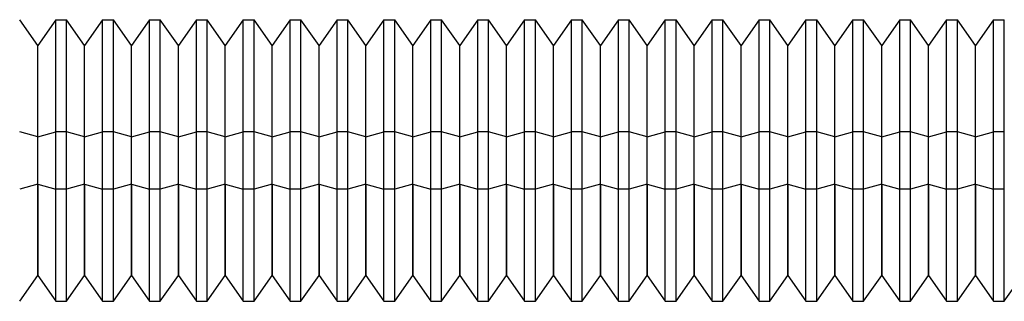
# Model space of a CAD drawing. Units: millimetres. Extents: x -132 to 43, y 452 to 892.
# Drawn here: x 2 to 23, y 614 to 620 of the extents above; entities that cross this region are included whole.
import ezdxf

# ---------------------------------------------------------------- set-up
doc = ezdxf.new("R2010")
doc.units = ezdxf.units.MM
doc.layers.add('MAIN-1', color=7, linetype='Continuous')
doc.layers.add('MAIN-2', color=7, linetype='Continuous')

msp = doc.modelspace()

# ---------------------------------------------------------------- linework, layer by layer
at = {"layer": 'MAIN-1'}
for p, q in [((2.665, 619.498), (2.28, 620.047)), ((3.05, 620.047), (2.665, 619.498)), ((3.05, 616.433), (3.05, 620.047)), ((3.05, 620.047), (3.28, 620.047)), ((3.28, 616.433), (3.28, 620.047)), ((3.665, 619.498), (3.28, 620.047)), ((4.05, 620.047), (3.665, 619.498)), ((4.05, 616.433), (4.05, 620.047)), ((4.05, 620.047), (4.28, 620.047)), ((4.28, 616.433), (4.28, 620.047)), ((4.665, 619.498), (4.28, 620.047)), ((5.05, 620.047), (4.665, 619.498)), ((5.05, 616.433), (5.05, 620.047)), ((5.05, 620.047), (5.28, 620.047)), ((5.28, 616.433), (5.28, 620.047)), ((5.665, 619.498), (5.28, 620.047)), ((6.05, 620.047), (5.665, 619.498)), ((6.05, 616.433), (6.05, 620.047)), ((6.05, 620.047), (6.28, 620.047)), ((6.28, 616.433), (6.28, 620.047)), ((6.665, 619.498), (6.28, 620.047)), ((7.05, 620.047), (6.665, 619.498)), ((7.05, 616.433), (7.05, 620.047)), ((7.05, 620.047), (7.28, 620.047)), ((7.28, 616.433), (7.28, 620.047)), ((7.665, 619.498), (7.28, 620.047)), ((8.05, 620.047), (7.665, 619.498)), ((8.05, 616.433), (8.05, 620.047)), ((8.05, 620.047), (8.28, 620.047)), ((8.28, 616.433), (8.28, 620.047)), ((8.665, 619.498), (8.28, 620.047)), ((9.05, 620.047), (8.665, 619.498)), ((9.05, 616.433), (9.05, 620.047)), ((9.05, 620.047), (9.28, 620.047)), ((9.28, 616.433), (9.28, 620.047)), ((9.665, 619.498), (9.28, 620.047)), ((10.05, 620.047), (9.665, 619.498)), ((10.05, 616.433), (10.05, 620.047)), ((10.05, 620.047), (10.28, 620.047)), ((10.28, 616.433), (10.28, 620.047)), ((10.665, 619.498), (10.28, 620.047)), ((11.05, 620.047), (10.665, 619.498)), ((11.05, 616.433), (11.05, 620.047)), ((11.05, 620.047), (11.28, 620.047)), ((11.28, 616.433), (11.28, 620.047)), ((11.665, 619.498), (11.28, 620.047)), ((12.05, 620.047), (11.665, 619.498)), ((12.05, 616.433), (12.05, 620.047)), ((12.05, 620.047), (12.28, 620.047)), ((12.28, 616.433), (12.28, 620.047)), ((12.665, 619.498), (12.28, 620.047)), ((13.05, 620.047), (12.665, 619.498)), ((13.05, 616.433), (13.05, 620.047)), ((13.05, 620.047), (13.28, 620.047)), ((13.28, 616.433), (13.28, 620.047)), ((13.665, 619.498), (13.28, 620.047)), ((14.05, 620.047), (13.665, 619.498)), ((14.05, 616.433), (14.05, 620.047)), ((14.05, 620.047), (14.28, 620.047)), ((14.28, 616.433), (14.28, 620.047)), ((14.665, 619.498), (14.28, 620.047)), ((15.05, 620.047), (14.665, 619.498)), ((15.05, 616.433), (15.05, 620.047)), ((15.05, 620.047), (15.28, 620.047)), ((15.28, 616.433), (15.28, 620.047)), ((15.665, 619.498), (15.28, 620.047)), ((16.05, 620.047), (15.665, 619.498)), ((16.05, 616.433), (16.05, 620.047)), ((16.05, 620.047), (16.28, 620.047)), ((16.28, 616.433), (16.28, 620.047)), ((16.665, 619.498), (16.28, 620.047)), ((17.05, 620.047), (16.665, 619.498)), ((17.05, 616.433), (17.05, 620.047)), ((17.05, 620.047), (17.28, 620.047)), ((17.28, 616.433), (17.28, 620.047)), ((17.665, 619.498), (17.28, 620.047)), ((18.05, 620.047), (17.665, 619.498)), ((18.05, 616.433), (18.05, 620.047)), ((18.05, 620.047), (18.28, 620.047)), ((18.28, 616.433), (18.28, 620.047)), ((18.665, 619.498), (18.28, 620.047)), ((19.05, 620.047), (18.665, 619.498)), ((19.05, 616.433), (19.05, 620.047)), ((19.05, 620.047), (19.28, 620.047)), ((19.28, 616.433), (19.28, 620.047)), ((19.665, 619.498), (19.28, 620.047)), ((20.05, 620.047), (19.665, 619.498)), ((20.05, 616.433), (20.05, 620.047)), ((20.05, 620.047), (20.28, 620.047)), ((20.28, 616.433), (20.28, 620.047)), ((20.665, 619.498), (20.28, 620.047)), ((21.05, 620.047), (20.665, 619.498)), ((21.05, 616.433), (21.05, 620.047)), ((21.05, 620.047), (21.28, 620.047)), ((21.28, 616.433), (21.28, 620.047)), ((21.665, 619.498), (21.28, 620.047)), ((22.05, 620.047), (21.665, 619.498)), ((22.05, 616.433), (22.05, 620.047)), ((22.05, 620.047), (22.28, 620.047)), ((22.28, 616.433), (22.28, 620.047)), ((22.665, 619.498), (22.28, 620.047)), ((23.05, 620.047), (22.665, 619.498)), ((23.05, 616.433), (23.05, 620.047)), ((23.05, 620.047), (23.28, 620.047)), ((23.28, 616.433), (23.28, 620.047)), ((2.665, 616.546), (2.665, 619.498)), ((3.665, 616.546), (3.665, 619.498)), ((4.665, 616.546), (4.665, 619.498)), ((5.665, 616.546), (5.665, 619.498)), ((6.665, 616.546), (6.665, 619.498)), ((7.665, 616.546), (7.665, 619.498)), ((8.665, 616.546), (8.665, 619.498)), ((9.665, 616.546), (9.665, 619.498)), ((10.665, 616.546), (10.665, 619.498)), ((11.665, 616.546), (11.665, 619.498)), ((12.665, 616.546), (12.665, 619.498)), ((13.665, 616.546), (13.665, 619.498)), ((14.665, 616.546), (14.665, 619.498)), ((15.665, 616.546), (15.665, 619.498)), ((16.665, 616.546), (16.665, 619.498)), ((17.665, 616.546), (17.665, 619.498)), ((18.665, 616.546), (18.665, 619.498)), ((19.665, 616.546), (19.665, 619.498)), ((20.665, 616.546), (20.665, 619.498)), ((21.665, 616.546), (21.665, 619.498)), ((22.665, 616.546), (22.665, 619.498)), ((2.665, 616.546), (2.28, 616.433)), ((2.665, 616.546), (2.665, 614.597)), ((2.665, 616.546), (3.05, 616.433)), ((3.05, 614.047), (3.05, 616.433)), ((3.28, 616.433), (3.05, 616.433)), ((3.665, 616.546), (3.28, 616.433)), ((3.28, 614.047), (3.28, 616.433)), ((3.665, 616.546), (3.665, 614.597)), ((3.665, 616.546), (4.05, 616.433)), ((4.05, 614.047), (4.05, 616.433)), ((4.28, 616.433), (4.05, 616.433)), ((4.665, 616.546), (4.28, 616.433)), ((4.28, 614.047), (4.28, 616.433)), ((4.665, 616.546), (4.665, 614.597)), ((4.665, 616.546), (5.05, 616.433)), ((5.05, 614.047), (5.05, 616.433)), ((5.28, 616.433), (5.05, 616.433)), ((5.665, 616.546), (5.28, 616.433)), ((5.28, 614.047), (5.28, 616.433)), ((5.665, 616.546), (5.665, 614.597)), ((5.665, 616.546), (6.05, 616.433)), ((6.05, 614.047), (6.05, 616.433)), ((6.28, 616.433), (6.05, 616.433)), ((6.665, 616.546), (6.28, 616.433)), ((6.28, 614.047), (6.28, 616.433)), ((6.665, 616.546), (6.665, 614.597)), ((6.665, 616.546), (7.05, 616.433)), ((7.05, 614.047), (7.05, 616.433)), ((7.28, 616.433), (7.05, 616.433)), ((7.665, 616.546), (7.28, 616.433)), ((7.28, 614.047), (7.28, 616.433)), ((7.665, 616.546), (7.665, 614.597)), ((7.665, 616.546), (8.05, 616.433)), ((8.05, 614.047), (8.05, 616.433)), ((8.28, 616.433), (8.05, 616.433)), ((8.665, 616.546), (8.28, 616.433)), ((8.28, 614.047), (8.28, 616.433)), ((8.665, 616.546), (8.665, 614.597)), ((8.665, 616.546), (9.05, 616.433)), ((9.05, 614.047), (9.05, 616.433)), ((9.28, 616.433), (9.05, 616.433)), ((9.665, 616.546), (9.28, 616.433)), ((9.28, 614.047), (9.28, 616.433)), ((9.665, 616.546), (9.665, 614.597)), ((9.665, 616.546), (10.05, 616.433)), ((10.05, 614.047), (10.05, 616.433)), ((10.28, 616.433), (10.05, 616.433)), ((10.665, 616.546), (10.28, 616.433)), ((10.28, 614.047), (10.28, 616.433)), ((10.665, 616.546), (10.665, 614.597)), ((10.665, 616.546), (11.05, 616.433)), ((11.05, 614.047), (11.05, 616.433)), ((11.28, 616.433), (11.05, 616.433)), ((11.665, 616.546), (11.28, 616.433)), ((11.28, 614.047), (11.28, 616.433)), ((11.665, 616.546), (11.665, 614.597)), ((11.665, 616.546), (12.05, 616.433)), ((12.05, 614.047), (12.05, 616.433)), ((12.28, 616.433), (12.05, 616.433)), ((12.665, 616.546), (12.28, 616.433)), ((12.28, 614.047), (12.28, 616.433)), ((12.665, 616.546), (12.665, 614.597)), ((12.665, 616.546), (13.05, 616.433)), ((13.05, 614.047), (13.05, 616.433)), ((13.28, 616.433), (13.05, 616.433)), ((13.665, 616.546), (13.28, 616.433)), ((13.28, 614.047), (13.28, 616.433)), ((13.665, 616.546), (13.665, 614.597)), ((13.665, 616.546), (14.05, 616.433)), ((14.05, 614.047), (14.05, 616.433)), ((14.28, 616.433), (14.05, 616.433)), ((14.665, 616.546), (14.28, 616.433)), ((14.28, 614.047), (14.28, 616.433)), ((14.665, 616.546), (14.665, 614.597)), ((14.665, 616.546), (15.05, 616.433)), ((15.05, 614.047), (15.05, 616.433)), ((15.28, 616.433), (15.05, 616.433)), ((15.665, 616.546), (15.28, 616.433)), ((15.28, 614.047), (15.28, 616.433)), ((15.665, 616.546), (15.665, 614.597)), ((15.665, 616.546), (16.05, 616.433)), ((16.05, 614.047), (16.05, 616.433)), ((16.28, 616.433), (16.05, 616.433)), ((16.665, 616.546), (16.28, 616.433)), ((16.28, 614.047), (16.28, 616.433)), ((16.665, 616.546), (16.665, 614.597)), ((16.665, 616.546), (17.05, 616.433)), ((17.05, 614.047), (17.05, 616.433)), ((17.28, 616.433), (17.05, 616.433)), ((17.665, 616.546), (17.28, 616.433)), ((17.28, 614.047), (17.28, 616.433)), ((17.665, 616.546), (17.665, 614.597)), ((17.665, 616.546), (18.05, 616.433)), ((18.05, 614.047), (18.05, 616.433)), ((18.28, 616.433), (18.05, 616.433)), ((18.665, 616.546), (18.28, 616.433)), ((18.28, 614.047), (18.28, 616.433)), ((18.665, 616.546), (18.665, 614.597)), ((18.665, 616.546), (19.05, 616.433)), ((19.05, 614.047), (19.05, 616.433)), ((19.28, 616.433), (19.05, 616.433)), ((19.665, 616.546), (19.28, 616.433)), ((19.28, 614.047), (19.28, 616.433)), ((19.665, 616.546), (19.665, 614.597)), ((19.665, 616.546), (20.05, 616.433)), ((20.05, 614.047), (20.05, 616.433)), ((20.28, 616.433), (20.05, 616.433)), ((20.665, 616.546), (20.28, 616.433)), ((20.28, 614.047), (20.28, 616.433)), ((20.665, 616.546), (20.665, 614.597)), ((20.665, 616.546), (21.05, 616.433)), ((21.05, 614.047), (21.05, 616.433)), ((21.28, 616.433), (21.05, 616.433)), ((21.665, 616.546), (21.28, 616.433)), ((21.28, 614.047), (21.28, 616.433)), ((21.665, 616.546), (21.665, 614.597)), ((21.665, 616.546), (22.05, 616.433)), ((22.05, 614.047), (22.05, 616.433)), ((22.28, 616.433), (22.05, 616.433)), ((22.665, 616.546), (22.28, 616.433)), ((22.28, 614.047), (22.28, 616.433)), ((22.665, 616.546), (22.665, 614.597)), ((22.665, 616.546), (23.05, 616.433)), ((23.05, 614.047), (23.05, 616.433)), ((23.28, 616.433), (23.05, 616.433)), ((23.28, 614.047), (23.28, 616.433)), ((2.28, 614.047), (2.665, 614.597)), ((2.665, 614.597), (3.05, 614.047)), ((3.28, 614.047), (3.665, 614.597)), ((3.665, 614.597), (4.05, 614.047)), ((4.28, 614.047), (4.665, 614.597)), ((4.665, 614.597), (5.05, 614.047)), ((5.28, 614.047), (5.665, 614.597)), ((5.665, 614.597), (6.05, 614.047)), ((6.28, 614.047), (6.665, 614.597)), ((6.665, 614.597), (7.05, 614.047)), ((7.28, 614.047), (7.665, 614.597)), ((7.665, 614.597), (8.05, 614.047)), ((8.28, 614.047), (8.665, 614.597)), ((8.665, 614.597), (9.05, 614.047)), ((9.28, 614.047), (9.665, 614.597)), ((9.665, 614.597), (10.05, 614.047)), ((10.28, 614.047), (10.665, 614.597)), ((10.665, 614.597), (11.05, 614.047)), ((11.28, 614.047), (11.665, 614.597)), ((11.665, 614.597), (12.05, 614.047)), ((12.28, 614.047), (12.665, 614.597)), ((12.665, 614.597), (13.05, 614.047)), ((13.28, 614.047), (13.665, 614.597)), ((13.665, 614.597), (14.05, 614.047)), ((14.28, 614.047), (14.665, 614.597)), ((14.665, 614.597), (15.05, 614.047)), ((15.28, 614.047), (15.665, 614.597)), ((15.665, 614.597), (16.05, 614.047)), ((16.28, 614.047), (16.665, 614.597)), ((16.665, 614.597), (17.05, 614.047)), ((17.28, 614.047), (17.665, 614.597)), ((17.665, 614.597), (18.05, 614.047)), ((18.28, 614.047), (18.665, 614.597)), ((18.665, 614.597), (19.05, 614.047)), ((19.28, 614.047), (19.665, 614.597)), ((19.665, 614.597), (20.05, 614.047)), ((20.28, 614.047), (20.665, 614.597)), ((20.665, 614.597), (21.05, 614.047)), ((21.28, 614.047), (21.665, 614.597)), ((21.665, 614.597), (22.05, 614.047)), ((22.28, 614.047), (22.665, 614.597)), ((22.665, 614.597), (23.05, 614.047)), ((23.28, 614.047), (23.665, 614.597)), ((3.05, 614.047), (3.28, 614.047)), ((4.05, 614.047), (4.28, 614.047)), ((5.05, 614.047), (5.28, 614.047)), ((6.05, 614.047), (6.28, 614.047)), ((7.05, 614.047), (7.28, 614.047)), ((8.05, 614.047), (8.28, 614.047)), ((9.05, 614.047), (9.28, 614.047)), ((10.05, 614.047), (10.28, 614.047)), ((11.05, 614.047), (11.28, 614.047)), ((12.05, 614.047), (12.28, 614.047)), ((13.05, 614.047), (13.28, 614.047)), ((14.05, 614.047), (14.28, 614.047)), ((15.05, 614.047), (15.28, 614.047)), ((16.05, 614.047), (16.28, 614.047)), ((17.05, 614.047), (17.28, 614.047)), ((18.05, 614.047), (18.28, 614.047)), ((19.05, 614.047), (19.28, 614.047)), ((20.05, 614.047), (20.28, 614.047)), ((21.05, 614.047), (21.28, 614.047)), ((22.05, 614.047), (22.28, 614.047)), ((23.05, 614.047), (23.28, 614.047))]:
    msp.add_line(p, q, dxfattribs=at)
at = {"layer": 'MAIN-2'}
for p, q in [((3.05, 617.661), (3.05, 620.047)), ((3.28, 617.661), (3.28, 620.047)), ((4.05, 617.661), (4.05, 620.047)), ((4.28, 617.661), (4.28, 620.047)), ((5.05, 617.661), (5.05, 620.047)), ((5.28, 617.661), (5.28, 620.047)), ((6.05, 617.661), (6.05, 620.047)), ((6.28, 617.661), (6.28, 620.047)), ((7.05, 617.661), (7.05, 620.047)), ((7.28, 617.661), (7.28, 620.047)), ((8.05, 617.661), (8.05, 620.047)), ((8.28, 617.661), (8.28, 620.047)), ((9.05, 617.661), (9.05, 620.047)), ((9.28, 617.661), (9.28, 620.047)), ((10.05, 617.661), (10.05, 620.047)), ((10.28, 617.661), (10.28, 620.047)), ((11.05, 617.661), (11.05, 620.047)), ((11.28, 617.661), (11.28, 620.047)), ((12.05, 617.661), (12.05, 620.047)), ((12.28, 617.661), (12.28, 620.047)), ((13.05, 617.661), (13.05, 620.047)), ((13.28, 617.661), (13.28, 620.047)), ((14.05, 617.661), (14.05, 620.047)), ((14.28, 617.661), (14.28, 620.047)), ((15.05, 617.661), (15.05, 620.047)), ((15.28, 617.661), (15.28, 620.047)), ((16.05, 617.661), (16.05, 620.047)), ((16.28, 617.661), (16.28, 620.047)), ((17.05, 617.661), (17.05, 620.047)), ((17.28, 617.661), (17.28, 620.047)), ((18.05, 617.661), (18.05, 620.047)), ((18.28, 617.661), (18.28, 620.047)), ((19.05, 617.661), (19.05, 620.047)), ((19.28, 617.661), (19.28, 620.047)), ((20.05, 617.661), (20.05, 620.047)), ((20.28, 617.661), (20.28, 620.047)), ((21.05, 617.661), (21.05, 620.047)), ((21.28, 617.661), (21.28, 620.047)), ((22.05, 617.661), (22.05, 620.047)), ((22.28, 617.661), (22.28, 620.047)), ((23.05, 617.661), (23.05, 620.047)), ((23.28, 617.661), (23.28, 620.047)), ((2.665, 617.549), (2.665, 619.498)), ((3.665, 617.549), (3.665, 619.498)), ((4.665, 617.549), (4.665, 619.498)), ((5.665, 617.549), (5.665, 619.498)), ((6.665, 617.549), (6.665, 619.498)), ((7.665, 617.549), (7.665, 619.498)), ((8.665, 617.549), (8.665, 619.498)), ((9.665, 617.549), (9.665, 619.498)), ((10.665, 617.549), (10.665, 619.498)), ((11.665, 617.549), (11.665, 619.498)), ((12.665, 617.549), (12.665, 619.498)), ((13.665, 617.549), (13.665, 619.498)), ((14.665, 617.549), (14.665, 619.498)), ((15.665, 617.549), (15.665, 619.498)), ((16.665, 617.549), (16.665, 619.498)), ((17.665, 617.549), (17.665, 619.498)), ((18.665, 617.549), (18.665, 619.498)), ((19.665, 617.549), (19.665, 619.498)), ((20.665, 617.549), (20.665, 619.498)), ((21.665, 617.549), (21.665, 619.498)), ((22.665, 617.549), (22.665, 619.498)), ((2.665, 617.549), (2.28, 617.661)), ((2.665, 617.549), (3.05, 617.661)), ((3.05, 614.047), (3.05, 617.661)), ((3.28, 617.661), (3.05, 617.661)), ((3.665, 617.549), (3.28, 617.661)), ((3.28, 614.047), (3.28, 617.661)), ((3.665, 617.549), (4.05, 617.661)), ((4.05, 614.047), (4.05, 617.661)), ((4.28, 617.661), (4.05, 617.661)), ((4.665, 617.549), (4.28, 617.661)), ((4.28, 614.047), (4.28, 617.661)), ((4.665, 617.549), (5.05, 617.661)), ((5.05, 614.047), (5.05, 617.661)), ((5.28, 617.661), (5.05, 617.661)), ((5.665, 617.549), (5.28, 617.661)), ((5.28, 614.047), (5.28, 617.661)), ((5.665, 617.549), (6.05, 617.661)), ((6.05, 614.047), (6.05, 617.661)), ((6.28, 617.661), (6.05, 617.661)), ((6.665, 617.549), (6.28, 617.661)), ((6.28, 614.047), (6.28, 617.661)), ((6.665, 617.549), (7.05, 617.661)), ((7.05, 614.047), (7.05, 617.661)), ((7.28, 617.661), (7.05, 617.661)), ((7.665, 617.549), (7.28, 617.661)), ((7.28, 614.047), (7.28, 617.661)), ((7.665, 617.549), (8.05, 617.661)), ((8.05, 614.047), (8.05, 617.661)), ((8.28, 617.661), (8.05, 617.661)), ((8.665, 617.549), (8.28, 617.661)), ((8.28, 614.047), (8.28, 617.661)), ((8.665, 617.549), (9.05, 617.661)), ((9.05, 614.047), (9.05, 617.661)), ((9.28, 617.661), (9.05, 617.661)), ((9.665, 617.549), (9.28, 617.661)), ((9.28, 614.047), (9.28, 617.661)), ((9.665, 617.549), (10.05, 617.661)), ((10.05, 614.047), (10.05, 617.661)), ((10.28, 617.661), (10.05, 617.661)), ((10.665, 617.549), (10.28, 617.661)), ((10.28, 614.047), (10.28, 617.661)), ((10.665, 617.549), (11.05, 617.661)), ((11.05, 614.047), (11.05, 617.661)), ((11.28, 617.661), (11.05, 617.661)), ((11.665, 617.549), (11.28, 617.661)), ((11.28, 614.047), (11.28, 617.661)), ((11.665, 617.549), (12.05, 617.661)), ((12.05, 614.047), (12.05, 617.661)), ((12.28, 617.661), (12.05, 617.661)), ((12.665, 617.549), (12.28, 617.661)), ((12.28, 614.047), (12.28, 617.661)), ((12.665, 617.549), (13.05, 617.661)), ((13.05, 614.047), (13.05, 617.661)), ((13.28, 617.661), (13.05, 617.661)), ((13.665, 617.549), (13.28, 617.661)), ((13.28, 614.047), (13.28, 617.661)), ((13.665, 617.549), (14.05, 617.661)), ((14.05, 614.047), (14.05, 617.661)), ((14.28, 617.661), (14.05, 617.661)), ((14.665, 617.549), (14.28, 617.661)), ((14.28, 614.047), (14.28, 617.661)), ((14.665, 617.549), (15.05, 617.661)), ((15.05, 614.047), (15.05, 617.661)), ((15.28, 617.661), (15.05, 617.661)), ((15.665, 617.549), (15.28, 617.661)), ((15.28, 614.047), (15.28, 617.661)), ((15.665, 617.549), (16.05, 617.661)), ((16.05, 614.047), (16.05, 617.661)), ((16.28, 617.661), (16.05, 617.661)), ((16.665, 617.549), (16.28, 617.661)), ((16.28, 614.047), (16.28, 617.661)), ((16.665, 617.549), (17.05, 617.661)), ((17.05, 614.047), (17.05, 617.661)), ((17.28, 617.661), (17.05, 617.661)), ((17.665, 617.549), (17.28, 617.661)), ((17.28, 614.047), (17.28, 617.661)), ((17.665, 617.549), (18.05, 617.661)), ((18.05, 614.047), (18.05, 617.661)), ((18.28, 617.661), (18.05, 617.661)), ((18.665, 617.549), (18.28, 617.661)), ((18.28, 614.047), (18.28, 617.661)), ((18.665, 617.549), (19.05, 617.661)), ((19.05, 614.047), (19.05, 617.661)), ((19.28, 617.661), (19.05, 617.661)), ((19.665, 617.549), (19.28, 617.661)), ((19.28, 614.047), (19.28, 617.661)), ((19.665, 617.549), (20.05, 617.661)), ((20.05, 614.047), (20.05, 617.661)), ((20.28, 617.661), (20.05, 617.661)), ((20.665, 617.549), (20.28, 617.661)), ((20.28, 614.047), (20.28, 617.661)), ((20.665, 617.549), (21.05, 617.661)), ((21.05, 614.047), (21.05, 617.661)), ((21.28, 617.661), (21.05, 617.661)), ((21.665, 617.549), (21.28, 617.661)), ((21.28, 614.047), (21.28, 617.661)), ((21.665, 617.549), (22.05, 617.661)), ((22.05, 614.047), (22.05, 617.661)), ((22.28, 617.661), (22.05, 617.661)), ((22.665, 617.549), (22.28, 617.661)), ((22.28, 614.047), (22.28, 617.661)), ((22.665, 617.549), (23.05, 617.661)), ((23.05, 614.047), (23.05, 617.661)), ((23.28, 617.661), (23.05, 617.661)), ((23.28, 614.047), (23.28, 617.661)), ((2.665, 614.597), (2.665, 617.549)), ((3.665, 614.597), (3.665, 617.549)), ((4.665, 614.597), (4.665, 617.549)), ((5.665, 614.597), (5.665, 617.549)), ((6.665, 614.597), (6.665, 617.549)), ((7.665, 614.597), (7.665, 617.549)), ((8.665, 614.597), (8.665, 617.549)), ((9.665, 614.597), (9.665, 617.549)), ((10.665, 614.597), (10.665, 617.549)), ((11.665, 614.597), (11.665, 617.549)), ((12.665, 614.597), (12.665, 617.549)), ((13.665, 614.597), (13.665, 617.549)), ((14.665, 614.597), (14.665, 617.549)), ((15.665, 614.597), (15.665, 617.549)), ((16.665, 614.597), (16.665, 617.549)), ((17.665, 614.597), (17.665, 617.549)), ((18.665, 614.597), (18.665, 617.549)), ((19.665, 614.597), (19.665, 617.549)), ((20.665, 614.597), (20.665, 617.549)), ((21.665, 614.597), (21.665, 617.549)), ((22.665, 614.597), (22.665, 617.549))]:
    msp.add_line(p, q, dxfattribs=at)

doc.saveas('drawing.dxf')
